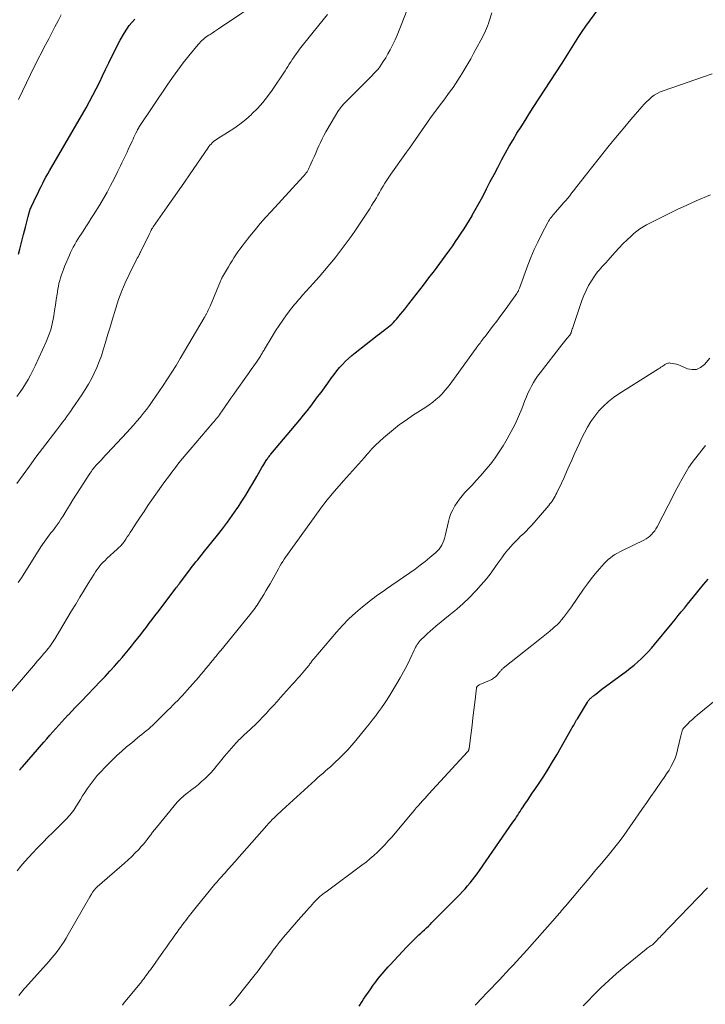
# Model space of a CAD drawing. Units: feet. Extents: x 1945000 to 1950021, y 575000 to 580000.
# Drawn here: x 1945341 to 1945477, y 577703 to 577899 of the extents above; entities that cross this region are included whole.
import ezdxf

# ---------------------------------------------------------------- set-up
doc = ezdxf.new("R2010")
doc.units = ezdxf.units.FT
doc.header["$LTSCALE"] = 100
doc.header["$MEASUREMENT"] = 0
doc.layers.add('CONTOUR INDEX', color=32, linetype='Continuous', lineweight=25)
doc.layers.add('CONTOUR INTERMEDIATE', color=40, linetype='Continuous', lineweight=15)

msp = doc.modelspace()

# ---------------------------------------------------------------- linework, layer by layer
at = {"layer": 'CONTOUR INDEX', "flags": 128}
for points, elevation in [([(1945340.59, 577749.62), (1945340.77, 577749.86), (1945340.96, 577750.09), (1945341.16, 577750.32), (1945345.39, 577755.22), (1945345.98, 577755.9), (1945346.57, 577756.58), (1945347.17, 577757.25), (1945347.77, 577757.92), (1945348.37, 577758.59), (1945348.98, 577759.25), (1945349.59, 577759.91), (1945350.2, 577760.56), (1945350.29, 577760.66), (1945350.96, 577761.37), (1945351.62, 577762.07), (1945352.29, 577762.76), (1945352.96, 577763.46), (1945356.63, 577767.25), (1945357.59, 577768.27), (1945358.55, 577769.3), (1945359.48, 577770.35), (1945360.41, 577771.4), (1945360.95, 577772.04), (1945361.59, 577772.79), (1945362.22, 577773.54), (1945362.83, 577774.31), (1945363.45, 577775.08), (1945363.51, 577775.16), (1945364.08, 577775.9), (1945364.66, 577776.63), (1945365.23, 577777.37), (1945365.8, 577778.1), (1945366.37, 577778.84), (1945366.93, 577779.58), (1945367.5, 577780.32), (1945368.06, 577781.07), (1945371.72, 577785.9), (1945371.8, 577786.01), (1945371.88, 577786.12), (1945371.96, 577786.22), (1945372.04, 577786.33), (1945372.12, 577786.44), (1945372.21, 577786.54), (1945372.29, 577786.65), (1945372.37, 577786.76), (1945374.22, 577789.2), (1945374.57, 577789.66), (1945374.92, 577790.12), (1945375.28, 577790.58), (1945375.64, 577791.03), (1945376, 577791.49), (1945376.36, 577791.94), (1945376.72, 577792.39), (1945377.09, 577792.84), (1945379.93, 577796.36), (1945380.93, 577797.64), (1945381.91, 577798.94), (1945382.86, 577800.26), (1945383.78, 577801.6), (1945384.01, 577801.94), (1945384.78, 577803.13), (1945385.54, 577804.33), (1945386.28, 577805.54), (1945387, 577806.77), (1945387.73, 577808.05), (1945388.07, 577808.64), (1945388.42, 577809.22), (1945388.77, 577809.81), (1945389.12, 577810.39), (1945389.63, 577811.22), (1945389.73, 577811.38), (1945389.84, 577811.55), (1945389.95, 577811.71), (1945390.07, 577811.87), (1945390.19, 577812.03), (1945390.31, 577812.18), (1945390.43, 577812.34), (1945390.56, 577812.49), (1945396.29, 577819.32), (1945397.02, 577820.21), (1945397.74, 577821.1), (1945398.45, 577822), (1945399.15, 577822.91), (1945399.84, 577823.83), (1945400.52, 577824.75), (1945401.2, 577825.68), (1945401.86, 577826.61), (1945402.59, 577827.64), (1945403.1, 577828.33), (1945403.63, 577829), (1945404.18, 577829.66), (1945404.75, 577830.3), (1945405.35, 577830.92), (1945405.96, 577831.51), (1945406.61, 577832.07), (1945407.27, 577832.62), (1945411.68, 577836.05), (1945412.11, 577836.39), (1945412.55, 577836.72), (1945412.98, 577837.05), (1945413.42, 577837.37), (1945413.61, 577837.51), (1945413.95, 577837.77), (1945414.28, 577838.04), (1945414.6, 577838.33), (1945414.91, 577838.63), (1945415.21, 577838.95), (1945415.5, 577839.27), (1945415.78, 577839.6), (1945416.06, 577839.93), (1945416.33, 577840.28), (1945416.74, 577840.8), (1945417.14, 577841.31), (1945417.55, 577841.83), (1945417.95, 577842.34), (1945420.88, 577846.08), (1945421.97, 577847.5), (1945423.06, 577848.93), (1945424.12, 577850.37), (1945425.18, 577851.81), (1945426.09, 577853.08), (1945426.68, 577853.9), (1945427.26, 577854.73), (1945427.83, 577855.57), (1945428.39, 577856.41), (1945428.94, 577857.26), (1945429.48, 577858.12), (1945430, 577858.98), (1945430.52, 577859.85), (1945430.58, 577859.96), (1945431.11, 577860.89), (1945431.63, 577861.82), (1945432.14, 577862.77), (1945432.64, 577863.71), (1945433.42, 577865.23), (1945434.16, 577866.64), (1945434.9, 577868.06), (1945435.64, 577869.47), (1945436.38, 577870.88), (1945436.46, 577871.03), (1945437.18, 577872.35), (1945437.92, 577873.67), (1945438.68, 577874.97), (1945439.46, 577876.26), (1945440.26, 577877.54), (1945441.07, 577878.82), (1945441.88, 577880.09), (1945442.7, 577881.36), (1945448.45, 577890.22), (1945449.12, 577891.26), (1945449.79, 577892.31), (1945450.44, 577893.36), (1945451.1, 577894.42), (1945451.76, 577895.47), (1945452.43, 577896.51), (1945453.14, 577897.54), (1945453.86, 577898.55), (1945457.39, 577903.38)], 820), ([(1945340.36, 577852.19), (1945340.63, 577853.22), (1945340.89, 577854.25), (1945341.17, 577855.33), (1945341.36, 577856.1), (1945341.55, 577856.86), (1945341.75, 577857.62), (1945341.95, 577858.38), (1945342.31, 577859.74), (1945342.33, 577859.82), (1945342.35, 577859.9), (1945342.37, 577859.99), (1945342.39, 577860.07), (1945342.41, 577860.15), (1945342.43, 577860.23), (1945342.45, 577860.32), (1945342.48, 577860.4), (1945342.57, 577860.69), (1945342.64, 577860.92), (1945342.72, 577861.14), (1945342.81, 577861.36), (1945342.91, 577861.58), (1945343.95, 577863.81), (1945344.25, 577864.44), (1945344.56, 577865.07), (1945344.87, 577865.7), (1945345.18, 577866.33), (1945345.5, 577866.95), (1945345.83, 577867.56), (1945346.17, 577868.17), (1945346.51, 577868.78), (1945353.8, 577881.33), (1945354.5, 577882.57), (1945355.18, 577883.83), (1945355.82, 577885.1), (1945356.45, 577886.38), (1945357.06, 577887.67), (1945357.68, 577888.96), (1945358.31, 577890.24), (1945358.95, 577891.52), (1945360.56, 577894.74), (1945361.42, 577896.24), (1945362.37, 577897.66), (1945363.47, 577898.97)], 800), ([(1945408.08, 577702.73), (1945408.69, 577703.65), (1945408.97, 577704.09), (1945409.44, 577704.79), (1945409.92, 577705.5), (1945410.4, 577706.2), (1945410.89, 577706.89), (1945411.18, 577707.31), (1945411.53, 577707.79), (1945411.89, 577708.26), (1945412.26, 577708.72), (1945412.64, 577709.18), (1945413.03, 577709.63), (1945413.43, 577710.08), (1945413.83, 577710.52), (1945414.23, 577710.95), (1945417.51, 577714.45), (1945417.96, 577714.93), (1945418.42, 577715.41), (1945418.89, 577715.88), (1945419.37, 577716.34), (1945419.59, 577716.55), (1945419.96, 577716.9), (1945420.33, 577717.25), (1945420.71, 577717.59), (1945421.09, 577717.93), (1945421.46, 577718.28), (1945421.84, 577718.63), (1945422.2, 577718.98), (1945422.56, 577719.34), (1945428.08, 577724.95), (1945428.61, 577725.5), (1945429.14, 577726.07), (1945429.64, 577726.65), (1945430.14, 577727.24), (1945430.62, 577727.84), (1945431.09, 577728.44), (1945431.55, 577729.06), (1945431.99, 577729.69), (1945438.66, 577739.29), (1945438.91, 577739.65), (1945439.15, 577740), (1945439.38, 577740.36), (1945439.61, 577740.72), (1945439.84, 577741.08), (1945440.07, 577741.44), (1945440.31, 577741.8), (1945440.55, 577742.16), (1945441.04, 577742.89), (1945441.53, 577743.61), (1945442.02, 577744.34), (1945442.51, 577745.06), (1945443, 577745.78), (1945443.88, 577747.08), (1945444.79, 577748.47), (1945445.69, 577749.86), (1945446.54, 577751.28), (1945447.38, 577752.71), (1945450.32, 577757.88), (1945450.46, 577758.13), (1945450.6, 577758.37), (1945450.74, 577758.62), (1945450.88, 577758.88), (1945451.03, 577759.12), (1945451.17, 577759.37), (1945451.32, 577759.62), (1945451.46, 577759.87), (1945453.48, 577763.19), (1945453.55, 577763.29), (1945453.62, 577763.4), (1945453.7, 577763.5), (1945453.78, 577763.61), (1945453.86, 577763.7), (1945453.95, 577763.8), (1945454.04, 577763.88), (1945454.14, 577763.97), (1945454.74, 577764.46), (1945455.14, 577764.78), (1945455.54, 577765.1), (1945455.95, 577765.42), (1945456.36, 577765.73), (1945461.21, 577769.35), (1945461.98, 577769.94), (1945462.73, 577770.55), (1945463.46, 577771.18), (1945464.18, 577771.83), (1945464.87, 577772.51), (1945465.54, 577773.2), (1945466.19, 577773.91), (1945466.82, 577774.65), (1945470.3, 577778.88), (1945470.91, 577779.62), (1945471.52, 577780.37), (1945472.13, 577781.12), (1945472.73, 577781.87), (1945473.33, 577782.62), (1945473.94, 577783.37), (1945474.55, 577784.11), (1945475.16, 577784.86), (1945475.68, 577785.48), (1945476.56, 577786.54), (1945477.44, 577787.59)], 840)]:
    msp.add_lwpolyline(points, dxfattribs=dict(at, elevation=elevation))
at = {"layer": 'CONTOUR INTERMEDIATE', "flags": 128}
for points, elevation in [([(1945340.33, 577786.93), (1945340.65, 577787.42), (1945340.96, 577787.91), (1945341.28, 577788.41), (1945344.82, 577794.02), (1945345.14, 577794.5), (1945345.46, 577794.97), (1945345.79, 577795.43), (1945346.13, 577795.89), (1945346.48, 577796.34), (1945346.83, 577796.8), (1945347.18, 577797.25), (1945347.53, 577797.7), (1945347.65, 577797.87), (1945348.05, 577798.41), (1945348.44, 577798.96), (1945348.81, 577799.52), (1945349.17, 577800.09), (1945349.82, 577801.18), (1945350.5, 577802.29), (1945351.19, 577803.4), (1945351.89, 577804.51), (1945352.6, 577805.61), (1945354.57, 577808.64), (1945354.66, 577808.78), (1945354.75, 577808.91), (1945354.85, 577809.05), (1945354.94, 577809.18), (1945355.04, 577809.32), (1945355.14, 577809.45), (1945355.24, 577809.58), (1945355.34, 577809.71), (1945355.36, 577809.73), (1945355.47, 577809.86), (1945355.59, 577810), (1945355.71, 577810.13), (1945355.83, 577810.26), (1945356.39, 577810.87), (1945356.79, 577811.3), (1945357.19, 577811.74), (1945357.59, 577812.17), (1945357.99, 577812.6), (1945361.89, 577816.77), (1945362.56, 577817.51), (1945363.23, 577818.25), (1945363.89, 577819), (1945364.55, 577819.76), (1945365.18, 577820.53), (1945365.8, 577821.31), (1945366.39, 577822.12), (1945366.97, 577822.94), (1945369.12, 577826.09), (1945370, 577827.42), (1945370.87, 577828.76), (1945371.71, 577830.11), (1945372.53, 577831.47), (1945377.3, 577839.56), (1945377.36, 577839.67), (1945377.43, 577839.79), (1945377.49, 577839.9), (1945377.56, 577840.02), (1945377.62, 577840.13), (1945377.68, 577840.25), (1945377.74, 577840.36), (1945377.8, 577840.48), (1945377.95, 577840.79), (1945378.08, 577841.07), (1945378.21, 577841.34), (1945378.33, 577841.62), (1945378.45, 577841.9), (1945380.51, 577846.85), (1945380.56, 577846.96), (1945380.61, 577847.07), (1945380.66, 577847.18), (1945380.71, 577847.29), (1945380.77, 577847.4), (1945380.82, 577847.51), (1945380.88, 577847.62), (1945380.94, 577847.73), (1945382.09, 577849.68), (1945382.45, 577850.28), (1945382.82, 577850.88), (1945383.2, 577851.48), (1945383.58, 577852.07), (1945383.98, 577852.66), (1945384.38, 577853.24), (1945384.8, 577853.8), (1945385.23, 577854.36), (1945386.37, 577855.79), (1945387.39, 577857.05), (1945388.43, 577858.29), (1945389.49, 577859.51), (1945390.57, 577860.71), (1945396.96, 577867.65), (1945397.17, 577867.88), (1945397.36, 577868.12), (1945397.54, 577868.37), (1945397.72, 577868.62), (1945397.88, 577868.88), (1945398.04, 577869.15), (1945398.18, 577869.42), (1945398.31, 577869.7), (1945398.84, 577870.88), (1945399.15, 577871.59), (1945399.46, 577872.3), (1945399.77, 577873.02), (1945400.07, 577873.74), (1945400.38, 577874.45), (1945400.72, 577875.15), (1945401.08, 577875.84), (1945401.46, 577876.52), (1945403.37, 577879.8), (1945403.87, 577880.58), (1945404.4, 577881.33), (1945404.99, 577882.03), (1945405.62, 577882.71), (1945409.32, 577886.4), (1945409.75, 577886.83), (1945410.18, 577887.26), (1945410.6, 577887.69), (1945411.03, 577888.13), (1945411.49, 577888.6), (1945411.68, 577888.8), (1945411.86, 577889.01), (1945412.02, 577889.23), (1945412.18, 577889.46), (1945412.88, 577890.49), (1945413.36, 577891.25), (1945413.82, 577892.02), (1945414.25, 577892.81), (1945414.65, 577893.61), (1945414.78, 577893.87), (1945415.22, 577894.82), (1945415.64, 577895.78), (1945416.05, 577896.75), (1945416.44, 577897.72), (1945419.27, 577905.08)], 812), ([(1945340.04, 577823.91), (1945340.63, 577824.74), (1945341.2, 577825.58), (1945341.75, 577826.44), (1945342.27, 577827.31), (1945342.77, 577828.2), (1945343.24, 577829.1), (1945343.68, 577830.02), (1945345.89, 577834.81), (1945346.36, 577835.98), (1945346.78, 577837.16), (1945347.09, 577838.38), (1945347.34, 577839.61), (1945347.4, 577839.97), (1945347.56, 577841.04), (1945347.73, 577842.11), (1945347.89, 577843.19), (1945348.05, 577844.26), (1945348.2, 577845.25), (1945348.3, 577845.83), (1945348.41, 577846.4), (1945348.56, 577846.97), (1945348.72, 577847.54), (1945348.9, 577848.1), (1945349.09, 577848.65), (1945349.3, 577849.2), (1945349.53, 577849.75), (1945350.48, 577852.01), (1945350.72, 577852.56), (1945350.98, 577853.11), (1945351.26, 577853.64), (1945351.54, 577854.17), (1945351.85, 577854.69), (1945352.16, 577855.21), (1945352.48, 577855.71), (1945352.8, 577856.22), (1945353.21, 577856.82), (1945353.74, 577857.63), (1945354.26, 577858.44), (1945354.78, 577859.25), (1945355.29, 577860.07), (1945356.51, 577862.05), (1945357.26, 577863.31), (1945357.99, 577864.58), (1945358.69, 577865.88), (1945359.36, 577867.18), (1945360.13, 577868.74), (1945360.4, 577869.27), (1945360.66, 577869.81), (1945360.92, 577870.35), (1945361.18, 577870.89), (1945361.43, 577871.43), (1945361.69, 577871.98), (1945361.94, 577872.52), (1945362.2, 577873.06), (1945362.96, 577874.67), (1945363.14, 577875.07), (1945363.33, 577875.47), (1945363.52, 577875.86), (1945363.71, 577876.26), (1945364.01, 577876.9), (1945364.04, 577876.98), (1945364.08, 577877.06), (1945364.13, 577877.13), (1945364.17, 577877.21), (1945364.21, 577877.29), (1945364.26, 577877.36), (1945364.31, 577877.44), (1945364.36, 577877.51), (1945369.94, 577885.84), (1945370.97, 577887.33), (1945372.03, 577888.8), (1945373.12, 577890.23), (1945374.25, 577891.65), (1945376.11, 577893.92), (1945376.33, 577894.18), (1945376.57, 577894.44), (1945376.82, 577894.68), (1945377.07, 577894.91), (1945377.34, 577895.13), (1945377.62, 577895.34), (1945377.9, 577895.54), (1945378.19, 577895.73), (1945378.46, 577895.91), (1945378.89, 577896.18), (1945379.31, 577896.46), (1945379.74, 577896.74), (1945380.16, 577897.02), (1945389.63, 577903.43)], 804), ([(1945337.34, 577763.34), (1945343.72, 577770.85), (1945344.09, 577771.29), (1945344.47, 577771.73), (1945344.85, 577772.17), (1945345.24, 577772.6), (1945345.36, 577772.75), (1945345.68, 577773.11), (1945345.99, 577773.48), (1945346.29, 577773.86), (1945346.59, 577774.24), (1945346.87, 577774.63), (1945347.15, 577775.02), (1945347.41, 577775.43), (1945347.67, 577775.84), (1945350.92, 577781.3), (1945351.75, 577782.67), (1945352.57, 577784.04), (1945353.41, 577785.4), (1945354.24, 577786.76), (1945355.4, 577788.64), (1945355.67, 577789.05), (1945355.95, 577789.46), (1945356.25, 577789.86), (1945356.56, 577790.25), (1945356.89, 577790.63), (1945357.23, 577790.99), (1945357.58, 577791.35), (1945357.94, 577791.69), (1945360.01, 577793.58), (1945360.2, 577793.76), (1945360.39, 577793.95), (1945360.57, 577794.13), (1945360.75, 577794.32), (1945360.93, 577794.52), (1945361.09, 577794.72), (1945361.25, 577794.93), (1945361.41, 577795.14), (1945361.7, 577795.57), (1945361.99, 577796), (1945362.28, 577796.44), (1945362.57, 577796.87), (1945362.85, 577797.31), (1945363.79, 577798.77), (1945364.55, 577799.93), (1945365.32, 577801.09), (1945366.1, 577802.23), (1945366.89, 577803.37), (1945368.82, 577806.11), (1945369.48, 577807.05), (1945370.16, 577807.98), (1945370.86, 577808.89), (1945371.56, 577809.81), (1945372.27, 577810.71), (1945373, 577811.6), (1945373.73, 577812.49), (1945374.47, 577813.37), (1945379.03, 577818.68), (1945379.25, 577818.95), (1945379.47, 577819.21), (1945379.69, 577819.48), (1945379.9, 577819.76), (1945380.11, 577820.03), (1945380.32, 577820.31), (1945380.52, 577820.59), (1945380.72, 577820.87), (1945381.46, 577821.95), (1945382.03, 577822.77), (1945382.61, 577823.6), (1945383.18, 577824.41), (1945383.76, 577825.23), (1945385.58, 577827.79), (1945386.1, 577828.53), (1945386.62, 577829.28), (1945387.14, 577830.03), (1945387.65, 577830.78), (1945388.45, 577831.96), (1945388.56, 577832.13), (1945388.67, 577832.3), (1945388.77, 577832.47), (1945388.87, 577832.64), (1945388.97, 577832.82), (1945389.08, 577832.99), (1945389.18, 577833.17), (1945389.28, 577833.34), (1945390.79, 577835.88), (1945391.47, 577836.98), (1945392.17, 577838.05), (1945392.91, 577839.11), (1945393.67, 577840.15), (1945394.72, 577841.54), (1945394.98, 577841.87), (1945395.23, 577842.19), (1945395.5, 577842.51), (1945395.76, 577842.82), (1945396.03, 577843.13), (1945396.31, 577843.44), (1945396.58, 577843.75), (1945396.85, 577844.06), (1945399.03, 577846.49), (1945400.12, 577847.73), (1945401.2, 577848.98), (1945402.26, 577850.24), (1945403.31, 577851.51), (1945404.33, 577852.81), (1945405.33, 577854.12), (1945406.28, 577855.46), (1945407.22, 577856.82), (1945410.25, 577861.38), (1945410.57, 577861.89), (1945410.9, 577862.4), (1945411.2, 577862.91), (1945411.51, 577863.44), (1945411.8, 577863.96), (1945412.1, 577864.48), (1945412.41, 577865), (1945412.72, 577865.52), (1945412.84, 577865.71), (1945413.22, 577866.32), (1945413.61, 577866.93), (1945414.01, 577867.52), (1945414.41, 577868.11), (1945417.5, 577872.47), (1945418.1, 577873.32), (1945418.7, 577874.18), (1945419.29, 577875.04), (1945419.88, 577875.9), (1945420.47, 577876.76), (1945421.06, 577877.62), (1945421.67, 577878.46), (1945422.28, 577879.31), (1945424.19, 577881.9), (1945424.7, 577882.59), (1945425.22, 577883.29), (1945425.73, 577883.98), (1945426.25, 577884.67), (1945426.76, 577885.36), (1945427.25, 577886.06), (1945427.73, 577886.78), (1945428.19, 577887.51), (1945428.51, 577888.04), (1945429.11, 577889.04), (1945429.7, 577890.05), (1945430.28, 577891.07), (1945430.84, 577892.09), (1945432.28, 577894.77), (1945432.52, 577895.23), (1945432.75, 577895.69), (1945432.98, 577896.15), (1945433.2, 577896.62), (1945433.41, 577897.09), (1945433.6, 577897.57), (1945433.78, 577898.05), (1945433.94, 577898.54), (1945434.46, 577900.2)], 816), ([(1945340.02, 577806.63), (1945341.28, 577808.38), (1945342.56, 577810.11), (1945343.84, 577811.84), (1945345.14, 577813.56), (1945347.98, 577817.29), (1945348.37, 577817.81), (1945348.76, 577818.33), (1945349.15, 577818.84), (1945349.55, 577819.36), (1945349.93, 577819.89), (1945350.32, 577820.41), (1945350.69, 577820.94), (1945351.06, 577821.48), (1945352.96, 577824.27), (1945353.63, 577825.32), (1945354.28, 577826.38), (1945354.88, 577827.47), (1945355.44, 577828.58), (1945355.96, 577829.71), (1945356.43, 577830.86), (1945356.85, 577832.03), (1945357.23, 577833.22), (1945357.34, 577833.58), (1945357.74, 577834.95), (1945358.15, 577836.32), (1945358.56, 577837.7), (1945358.97, 577839.07), (1945359.71, 577841.5), (1945360.27, 577843.21), (1945360.89, 577844.9), (1945361.6, 577846.55), (1945362.36, 577848.18), (1945363.84, 577851.13), (1945363.91, 577851.27), (1945363.98, 577851.41), (1945364.06, 577851.55), (1945364.13, 577851.68), (1945364.16, 577851.73), (1945364.22, 577851.84), (1945364.29, 577851.95), (1945364.35, 577852.07), (1945364.4, 577852.18), (1945364.46, 577852.3), (1945364.52, 577852.41), (1945364.58, 577852.53), (1945364.63, 577852.65), (1945366.34, 577856.15), (1945366.4, 577856.28), (1945366.47, 577856.42), (1945366.53, 577856.55), (1945366.59, 577856.69), (1945366.61, 577856.73), (1945366.66, 577856.84), (1945366.72, 577856.96), (1945366.78, 577857.08), (1945366.84, 577857.19), (1945366.91, 577857.31), (1945366.98, 577857.42), (1945367.05, 577857.53), (1945367.13, 577857.63), (1945369.49, 577860.99), (1945370.75, 577862.78), (1945372, 577864.57), (1945373.24, 577866.36), (1945374.48, 577868.16), (1945378.01, 577873.32), (1945378.21, 577873.6), (1945378.43, 577873.87), (1945378.66, 577874.12), (1945378.9, 577874.37), (1945379.16, 577874.6), (1945379.42, 577874.82), (1945379.7, 577875.02), (1945379.99, 577875.21), (1945381.94, 577876.4), (1945383.19, 577877.22), (1945384.39, 577878.08), (1945385.55, 577879.01), (1945386.66, 577879.99), (1945386.77, 577880.09), (1945387.87, 577881.2), (1945388.91, 577882.35), (1945389.87, 577883.57), (1945390.78, 577884.83), (1945393.36, 577888.69), (1945393.64, 577889.12), (1945393.91, 577889.54), (1945394.19, 577889.97), (1945394.46, 577890.4), (1945394.55, 577890.55), (1945394.78, 577890.9), (1945395.01, 577891.25), (1945395.25, 577891.6), (1945395.49, 577891.94), (1945395.75, 577892.28), (1945396, 577892.62), (1945396.26, 577892.95), (1945396.52, 577893.28), (1945400.37, 577898.09), (1945401.79, 577899.86)], 808), ([(1945340.38, 577882.98), (1945341.15, 577884.64), (1945341.94, 577886.29), (1945342.75, 577887.93), (1945343.57, 577889.57), (1945345.77, 577893.84), (1945346.39, 577895.02), (1945347, 577896.21), (1945347.62, 577897.4), (1945348.24, 577898.59), (1945348.86, 577899.77)], 796), ([(1945340.08, 577729.63), (1945340.85, 577730.55), (1945341.63, 577731.46), (1945342.43, 577732.36), (1945343.25, 577733.24), (1945344.08, 577734.11), (1945344.31, 577734.35), (1945345.27, 577735.33), (1945346.23, 577736.31), (1945347.19, 577737.28), (1945348.16, 577738.25), (1945349.76, 577739.83), (1945350.05, 577740.12), (1945350.33, 577740.42), (1945350.6, 577740.73), (1945350.86, 577741.04), (1945351.11, 577741.37), (1945351.35, 577741.7), (1945351.58, 577742.04), (1945351.8, 577742.38), (1945352.24, 577743.11), (1945352.68, 577743.82), (1945353.12, 577744.53), (1945353.58, 577745.23), (1945354.04, 577745.93), (1945354.4, 577746.46), (1945354.79, 577747), (1945355.19, 577747.53), (1945355.6, 577748.05), (1945356.03, 577748.56), (1945356.48, 577749.05), (1945356.93, 577749.54), (1945357.39, 577750.02), (1945357.86, 577750.49), (1945359.01, 577751.63), (1945359.94, 577752.53), (1945360.9, 577753.42), (1945361.87, 577754.27), (1945362.87, 577755.11), (1945364.02, 577756.06), (1945364.45, 577756.41), (1945364.88, 577756.76), (1945365.32, 577757.11), (1945365.76, 577757.45), (1945366.19, 577757.81), (1945366.62, 577758.17), (1945367.03, 577758.55), (1945367.43, 577758.93), (1945368.12, 577759.62), (1945368.61, 577760.11), (1945369.09, 577760.59), (1945369.58, 577761.08), (1945370.07, 577761.57), (1945370.56, 577762.05), (1945371.05, 577762.54), (1945371.53, 577763.02), (1945372.03, 577763.51), (1945372.52, 577764), (1945373, 577764.5), (1945373.46, 577765.01), (1945373.92, 577765.52), (1945376.12, 577768.05), (1945376.63, 577768.64), (1945377.13, 577769.23), (1945377.63, 577769.83), (1945378.12, 577770.44), (1945378.62, 577771.05), (1945378.86, 577771.35), (1945379.11, 577771.65), (1945379.35, 577771.95), (1945379.6, 577772.25), (1945379.84, 577772.56), (1945380.09, 577772.86), (1945380.33, 577773.16), (1945380.58, 577773.46), (1945386.34, 577780.51), (1945386.59, 577780.83), (1945386.84, 577781.14), (1945387.09, 577781.46), (1945387.34, 577781.78), (1945387.57, 577782.11), (1945387.81, 577782.44), (1945388.03, 577782.78), (1945388.24, 577783.12), (1945388.69, 577783.85), (1945389.12, 577784.56), (1945389.54, 577785.27), (1945389.96, 577785.99), (1945390.37, 577786.71), (1945392.03, 577789.7), (1945392.31, 577790.19), (1945392.6, 577790.67), (1945392.9, 577791.15), (1945393.2, 577791.62), (1945393.52, 577792.08), (1945393.84, 577792.55), (1945394.16, 577793.01), (1945394.49, 577793.46), (1945398.63, 577799.17), (1945399.13, 577799.86), (1945399.63, 577800.55), (1945400.13, 577801.24), (1945400.62, 577801.93), (1945401.13, 577802.61), (1945401.65, 577803.29), (1945402.18, 577803.94), (1945402.73, 577804.59), (1945404.99, 577807.17), (1945405.58, 577807.83), (1945406.17, 577808.49), (1945406.76, 577809.15), (1945407.36, 577809.8), (1945407.95, 577810.46), (1945408.54, 577811.12), (1945409.13, 577811.78), (1945409.7, 577812.45), (1945409.93, 577812.72), (1945410.63, 577813.51), (1945411.35, 577814.27), (1945412.12, 577815), (1945412.9, 577815.71), (1945413.69, 577816.38), (1945414.9, 577817.37), (1945416.14, 577818.34), (1945417.42, 577819.25), (1945418.72, 577820.13), (1945421.34, 577821.82), (1945422.03, 577822.29), (1945422.7, 577822.79), (1945423.34, 577823.32), (1945423.96, 577823.88), (1945424.56, 577824.47), (1945425.12, 577825.09), (1945425.66, 577825.73), (1945426.17, 577826.39), (1945431.71, 577833.98), (1945431.91, 577834.25), (1945432.11, 577834.52), (1945432.3, 577834.79), (1945432.5, 577835.05), (1945432.7, 577835.32), (1945432.9, 577835.59), (1945433.11, 577835.85), (1945433.31, 577836.12), (1945434.6, 577837.81), (1945435.44, 577838.93), (1945436.28, 577840.05), (1945437.11, 577841.18), (1945437.93, 577842.31), (1945439.43, 577844.4), (1945439.51, 577844.52), (1945439.59, 577844.65), (1945439.67, 577844.78), (1945439.73, 577844.91), (1945439.79, 577845.05), (1945439.85, 577845.19), (1945439.91, 577845.32), (1945439.96, 577845.46), (1945441.63, 577850.04), (1945442.23, 577851.59), (1945442.88, 577853.12), (1945443.58, 577854.62), (1945444.33, 577856.1), (1945445.6, 577858.49), (1945445.75, 577858.76), (1945445.91, 577859.03), (1945446.08, 577859.28), (1945446.26, 577859.54), (1945446.45, 577859.78), (1945446.65, 577860.02), (1945446.85, 577860.26), (1945447.05, 577860.49), (1945447.57, 577861.09), (1945447.97, 577861.54), (1945448.37, 577862), (1945448.77, 577862.46), (1945449.17, 577862.92), (1945449.56, 577863.38), (1945449.94, 577863.84), (1945450.32, 577864.32), (1945450.7, 577864.79), (1945451.39, 577865.69), (1945452.11, 577866.61), (1945452.83, 577867.54), (1945453.55, 577868.46), (1945454.27, 577869.38), (1945456.04, 577871.64), (1945457.52, 577873.5), (1945459.02, 577875.34), (1945460.54, 577877.16), (1945462.08, 577878.97), (1945464.29, 577881.54), (1945464.75, 577882.04), (1945465.22, 577882.52), (1945465.71, 577882.98), (1945466.22, 577883.42), (1945466.76, 577883.82), (1945467.32, 577884.18), (1945467.92, 577884.47), (1945468.55, 577884.72), (1945478.24, 577888.04)], 824), ([(1945340.45, 577704.87), (1945340.71, 577705.2), (1945340.98, 577705.52), (1945341.25, 577705.84), (1945341.52, 577706.15), (1945341.79, 577706.46), (1945346.48, 577711.7), (1945347.01, 577712.31), (1945347.53, 577712.93), (1945348.03, 577713.58), (1945348.51, 577714.23), (1945348.97, 577714.89), (1945349.42, 577715.57), (1945349.85, 577716.26), (1945350.26, 577716.96), (1945354.55, 577724.45), (1945354.66, 577724.63), (1945354.76, 577724.81), (1945354.87, 577724.98), (1945354.97, 577725.16), (1945355.02, 577725.22), (1945355.1, 577725.36), (1945355.2, 577725.5), (1945355.29, 577725.63), (1945355.39, 577725.77), (1945355.47, 577725.88), (1945355.53, 577725.95), (1945355.59, 577726.03), (1945355.65, 577726.1), (1945355.72, 577726.17), (1945355.79, 577726.24), (1945355.86, 577726.3), (1945355.93, 577726.37), (1945356, 577726.43), (1945361.45, 577731.18), (1945362.18, 577731.83), (1945362.89, 577732.5), (1945363.58, 577733.2), (1945364.26, 577733.9), (1945364.76, 577734.44), (1945365.16, 577734.9), (1945365.56, 577735.36), (1945365.93, 577735.84), (1945366.3, 577736.33), (1945366.66, 577736.82), (1945367.02, 577737.31), (1945367.4, 577737.79), (1945367.78, 577738.27), (1945371.29, 577742.55), (1945371.91, 577743.25), (1945372.56, 577743.92), (1945373.25, 577744.55), (1945373.98, 577745.14), (1945374.14, 577745.26), (1945374.8, 577745.77), (1945375.47, 577746.29), (1945376.12, 577746.82), (1945376.77, 577747.36), (1945377.4, 577747.92), (1945378, 577748.5), (1945378.58, 577749.11), (1945379.13, 577749.74), (1945381.33, 577752.42), (1945381.78, 577752.96), (1945382.24, 577753.5), (1945382.7, 577754.03), (1945383.17, 577754.55), (1945383.65, 577755.09), (1945383.88, 577755.34), (1945384.12, 577755.59), (1945384.37, 577755.83), (1945384.62, 577756.07), (1945384.87, 577756.31), (1945385.13, 577756.54), (1945385.38, 577756.78), (1945385.63, 577757.01), (1945386.71, 577758.02), (1945387.47, 577758.74), (1945388.21, 577759.47), (1945388.94, 577760.22), (1945389.66, 577760.98), (1945390.36, 577761.75), (1945391.07, 577762.52), (1945391.77, 577763.3), (1945392.47, 577764.08), (1945394.86, 577766.75), (1945395.22, 577767.15), (1945395.57, 577767.54), (1945395.92, 577767.93), (1945396.27, 577768.33), (1945396.62, 577768.72), (1945396.96, 577769.12), (1945397.3, 577769.53), (1945397.63, 577769.94), (1945398.12, 577770.54), (1945398.24, 577770.7), (1945398.36, 577770.85), (1945398.48, 577771.01), (1945398.59, 577771.17), (1945398.71, 577771.33), (1945398.83, 577771.49), (1945398.96, 577771.64), (1945399.08, 577771.79), (1945403.56, 577777.06), (1945404.77, 577778.41), (1945406.04, 577779.71), (1945407.37, 577780.93), (1945408.76, 577782.1), (1945410.67, 577783.61), (1945411.14, 577783.98), (1945411.63, 577784.34), (1945412.12, 577784.7), (1945412.61, 577785.05), (1945413.11, 577785.39), (1945413.61, 577785.73), (1945414.1, 577786.08), (1945414.6, 577786.42), (1945418.17, 577788.9), (1945419.19, 577789.63), (1945420.2, 577790.38), (1945421.19, 577791.15), (1945422.16, 577791.93), (1945423.35, 577792.92), (1945423.69, 577793.25), (1945424.01, 577793.6), (1945424.28, 577793.99), (1945424.53, 577794.4), (1945424.73, 577794.83), (1945424.91, 577795.28), (1945425.06, 577795.73), (1945425.18, 577796.2), (1945425.83, 577799.07), (1945426.06, 577799.88), (1945426.33, 577800.67), (1945426.68, 577801.43), (1945427.08, 577802.16), (1945427.54, 577802.87), (1945428.03, 577803.55), (1945428.56, 577804.21), (1945429.12, 577804.83), (1945429.67, 577805.42), (1945430.53, 577806.32), (1945431.37, 577807.24), (1945432.2, 577808.17), (1945433.02, 577809.1), (1945433.3, 577809.43), (1945434.23, 577810.55), (1945435.11, 577811.71), (1945435.93, 577812.91), (1945436.71, 577814.15), (1945437.51, 577815.51), (1945438.33, 577816.97), (1945439.09, 577818.45), (1945439.77, 577819.96), (1945440.41, 577821.5), (1945441.05, 577823.14), (1945441.34, 577823.87), (1945441.65, 577824.59), (1945441.99, 577825.3), (1945442.34, 577826), (1945442.72, 577826.68), (1945443.13, 577827.35), (1945443.57, 577828), (1945444.04, 577828.63), (1945448.4, 577834.17), (1945448.66, 577834.5), (1945448.93, 577834.83), (1945449.19, 577835.17), (1945449.46, 577835.5), (1945449.9, 577836.04), (1945449.95, 577836.1), (1945450, 577836.16), (1945450.04, 577836.23), (1945450.08, 577836.29), (1945450.11, 577836.36), (1945450.15, 577836.43), (1945450.17, 577836.51), (1945450.2, 577836.58), (1945450.3, 577836.9), (1945450.38, 577837.14), (1945450.46, 577837.37), (1945450.54, 577837.61), (1945450.61, 577837.84), (1945452.38, 577843.01), (1945452.77, 577844.02), (1945453.2, 577845), (1945453.7, 577845.96), (1945454.24, 577846.89), (1945454.85, 577847.85), (1945455.14, 577848.27), (1945455.44, 577848.68), (1945455.77, 577849.07), (1945456.11, 577849.45), (1945456.46, 577849.82), (1945456.81, 577850.19), (1945457.16, 577850.57), (1945457.5, 577850.95), (1945458.97, 577852.61), (1945459.74, 577853.45), (1945460.52, 577854.26), (1945461.33, 577855.05), (1945462.16, 577855.82), (1945462.69, 577856.3), (1945463.29, 577856.8), (1945463.91, 577857.26), (1945464.56, 577857.67), (1945465.23, 577858.05), (1945467.56, 577859.24), (1945469.43, 577860.17), (1945471.31, 577861.08), (1945473.2, 577861.96), (1945475.1, 577862.81), (1945477.92, 577864.05)], 828), ([(1945361.03, 577702.96), (1945361.27, 577703.24), (1945364.79, 577707.59), (1945365.03, 577707.88), (1945365.26, 577708.17), (1945365.48, 577708.47), (1945365.71, 577708.77), (1945365.93, 577709.07), (1945366.15, 577709.37), (1945366.36, 577709.67), (1945366.58, 577709.97), (1945369.2, 577713.66), (1945369.77, 577714.46), (1945370.34, 577715.26), (1945370.91, 577716.06), (1945371.48, 577716.86), (1945371.92, 577717.47), (1945372.27, 577717.96), (1945372.63, 577718.45), (1945372.99, 577718.94), (1945373.36, 577719.43), (1945373.57, 577719.71), (1945373.83, 577720.05), (1945374.09, 577720.39), (1945374.35, 577720.73), (1945374.62, 577721.07), (1945374.88, 577721.41), (1945375.15, 577721.74), (1945375.42, 577722.08), (1945375.69, 577722.41), (1945379.42, 577726.95), (1945379.84, 577727.45), (1945380.26, 577727.95), (1945380.7, 577728.44), (1945381.13, 577728.93), (1945381.42, 577729.24), (1945381.72, 577729.57), (1945382.01, 577729.9), (1945382.31, 577730.22), (1945382.61, 577730.55), (1945382.9, 577730.88), (1945383.19, 577731.21), (1945383.49, 577731.54), (1945383.78, 577731.88), (1945389.73, 577738.63), (1945390.09, 577739.03), (1945390.45, 577739.43), (1945390.82, 577739.81), (1945391.2, 577740.2), (1945391.58, 577740.58), (1945391.97, 577740.95), (1945392.36, 577741.32), (1945392.76, 577741.69), (1945399.34, 577747.68), (1945399.83, 577748.13), (1945400.33, 577748.57), (1945400.84, 577749.01), (1945401.35, 577749.44), (1945401.86, 577749.88), (1945402.36, 577750.32), (1945402.85, 577750.77), (1945403.34, 577751.22), (1945404.14, 577751.97), (1945405, 577752.82), (1945405.84, 577753.69), (1945406.65, 577754.6), (1945407.43, 577755.52), (1945409.43, 577758.01), (1945410.06, 577758.81), (1945410.69, 577759.61), (1945411.31, 577760.41), (1945411.92, 577761.22), (1945412.52, 577762.04), (1945413.1, 577762.87), (1945413.66, 577763.72), (1945414.2, 577764.58), (1945415.58, 577766.85), (1945416.27, 577768.02), (1945416.93, 577769.2), (1945417.55, 577770.4), (1945418.15, 577771.62), (1945419.03, 577773.5), (1945419.17, 577773.78), (1945419.32, 577774.07), (1945419.47, 577774.35), (1945419.63, 577774.63), (1945419.8, 577774.9), (1945419.99, 577775.16), (1945420.2, 577775.4), (1945420.42, 577775.63), (1945421.05, 577776.24), (1945421.6, 577776.76), (1945422.17, 577777.27), (1945422.74, 577777.76), (1945423.33, 577778.25), (1945426.21, 577780.56), (1945427.5, 577781.64), (1945428.76, 577782.76), (1945429.97, 577783.93), (1945431.15, 577785.14), (1945431.34, 577785.34), (1945432.37, 577786.49), (1945433.37, 577787.67), (1945434.31, 577788.89), (1945435.21, 577790.15), (1945435.85, 577791.07), (1945436.42, 577791.87), (1945437.01, 577792.66), (1945437.64, 577793.42), (1945438.28, 577794.16), (1945438.57, 577794.48), (1945439.09, 577795.04), (1945439.63, 577795.59), (1945440.17, 577796.13), (1945440.73, 577796.65), (1945441.28, 577797.18), (1945441.82, 577797.72), (1945442.34, 577798.28), (1945442.85, 577798.85), (1945445.78, 577802.27), (1945446.01, 577802.56), (1945446.24, 577802.85), (1945446.45, 577803.15), (1945446.66, 577803.46), (1945446.85, 577803.77), (1945447.03, 577804.09), (1945447.2, 577804.42), (1945447.37, 577804.75), (1945448.28, 577806.71), (1945448.81, 577807.84), (1945449.32, 577808.98), (1945449.83, 577810.12), (1945450.34, 577811.27), (1945450.84, 577812.41), (1945451.36, 577813.55), (1945451.89, 577814.68), (1945452.43, 577815.81), (1945452.86, 577816.68), (1945453.48, 577817.84), (1945454.16, 577818.96), (1945454.93, 577820.02), (1945455.76, 577821.05), (1945456.66, 577822), (1945457.62, 577822.9), (1945458.65, 577823.71), (1945459.73, 577824.46), (1945467.6, 577829.44), (1945467.83, 577829.59), (1945468.07, 577829.74), (1945468.29, 577829.89), (1945468.52, 577830.04), (1945468.71, 577830.17), (1945468.84, 577830.26), (1945468.98, 577830.34), (1945469.13, 577830.42), (1945469.27, 577830.49), (1945469.43, 577830.55), (1945469.58, 577830.58), (1945469.74, 577830.59), (1945469.9, 577830.58), (1945470.37, 577830.51), (1945470.77, 577830.44), (1945471.16, 577830.34), (1945471.54, 577830.22), (1945471.92, 577830.07), (1945473.36, 577829.46), (1945474.29, 577829.28), (1945475.17, 577829.32), (1945475.97, 577829.69), (1945476.72, 577830.28), (1945477.79, 577831.58)], 832), ([(1945382.33, 577702.82), (1945382.65, 577703.14), (1945382.97, 577703.48), (1945383.28, 577703.82), (1945383.58, 577704.17), (1945383.87, 577704.52), (1945387.14, 577708.67), (1945388, 577709.77), (1945388.84, 577710.88), (1945389.68, 577712), (1945390.51, 577713.12), (1945391.02, 577713.83), (1945391.59, 577714.6), (1945392.18, 577715.36), (1945392.78, 577716.11), (1945393.39, 577716.84), (1945394.01, 577717.57), (1945394.64, 577718.29), (1945395.27, 577719.01), (1945395.91, 577719.73), (1945397.77, 577721.84), (1945398.1, 577722.21), (1945398.42, 577722.57), (1945398.75, 577722.94), (1945399.07, 577723.31), (1945399.21, 577723.47), (1945399.47, 577723.75), (1945399.74, 577724.02), (1945400.02, 577724.28), (1945400.3, 577724.53), (1945400.6, 577724.78), (1945400.9, 577725.02), (1945401.2, 577725.25), (1945401.5, 577725.48), (1945408.64, 577730.75), (1945409.45, 577731.37), (1945410.24, 577732.01), (1945411.01, 577732.68), (1945411.76, 577733.37), (1945412.48, 577734.08), (1945413.19, 577734.81), (1945413.88, 577735.57), (1945414.55, 577736.34), (1945418.63, 577741.17), (1945419.03, 577741.65), (1945419.44, 577742.13), (1945419.86, 577742.6), (1945420.27, 577743.08), (1945420.69, 577743.55), (1945421.11, 577744.02), (1945421.53, 577744.49), (1945421.96, 577744.96), (1945429.62, 577753.27), (1945429.69, 577753.35), (1945429.75, 577753.43), (1945429.8, 577753.52), (1945429.85, 577753.6), (1945429.89, 577753.7), (1945429.92, 577753.79), (1945429.94, 577753.89), (1945429.96, 577753.98), (1945430.34, 577757.09), (1945430.53, 577758.58), (1945430.71, 577760.08), (1945430.89, 577761.57), (1945431.07, 577763.07), (1945431.41, 577765.92), (1945431.42, 577765.99), (1945431.43, 577766.06), (1945431.46, 577766.12), (1945431.49, 577766.19), (1945431.52, 577766.25), (1945431.56, 577766.31), (1945431.61, 577766.35), (1945431.67, 577766.4), (1945431.82, 577766.5), (1945431.96, 577766.59), (1945432.1, 577766.67), (1945432.24, 577766.74), (1945432.39, 577766.81), (1945434.02, 577767.49), (1945434.43, 577767.7), (1945434.82, 577767.94), (1945435.17, 577768.23), (1945435.5, 577768.56), (1945435.91, 577769.04), (1945436.01, 577769.15), (1945436.11, 577769.26), (1945436.21, 577769.37), (1945436.3, 577769.49), (1945436.41, 577769.6), (1945436.51, 577769.7), (1945436.62, 577769.8), (1945436.73, 577769.9), (1945444.03, 577775.67), (1945444.69, 577776.2), (1945445.35, 577776.74), (1945446, 577777.29), (1945446.64, 577777.85), (1945446.94, 577778.12), (1945447.42, 577778.56), (1945447.88, 577779.02), (1945448.31, 577779.5), (1945448.73, 577780), (1945449.13, 577780.52), (1945449.52, 577781.04), (1945449.9, 577781.57), (1945450.27, 577782.1), (1945452.71, 577785.65), (1945453.45, 577786.69), (1945454.22, 577787.7), (1945455.02, 577788.69), (1945455.85, 577789.66), (1945456.8, 577790.73), (1945457.19, 577791.14), (1945457.59, 577791.52), (1945458.02, 577791.87), (1945458.47, 577792.2), (1945458.94, 577792.51), (1945459.42, 577792.8), (1945459.91, 577793.07), (1945460.41, 577793.32), (1945464.7, 577795.39), (1945465.12, 577795.62), (1945465.51, 577795.88), (1945465.88, 577796.17), (1945466.23, 577796.5), (1945466.54, 577796.86), (1945466.83, 577797.23), (1945467.09, 577797.63), (1945467.33, 577798.05), (1945470.62, 577804.45), (1945470.93, 577805.05), (1945471.24, 577805.65), (1945471.56, 577806.25), (1945471.88, 577806.84), (1945472, 577807.07), (1945472.27, 577807.55), (1945472.53, 577808.02), (1945472.8, 577808.5), (1945473.07, 577808.97), (1945473.35, 577809.44), (1945473.64, 577809.9), (1945473.95, 577810.35), (1945474.28, 577810.78), (1945476.94, 577814.21)], 836), ([(1945431.18, 577702.95), (1945431.69, 577703.49), (1945432.2, 577704.03), (1945432.71, 577704.56), (1945433.23, 577705.1), (1945433.74, 577705.64), (1945435.89, 577707.91), (1945436.59, 577708.65), (1945437.29, 577709.39), (1945437.98, 577710.13), (1945438.68, 577710.87), (1945439.37, 577711.62), (1945440.05, 577712.37), (1945440.73, 577713.13), (1945441.41, 577713.89), (1945447.04, 577720.23), (1945447.3, 577720.53), (1945447.56, 577720.83), (1945447.82, 577721.13), (1945448.08, 577721.43), (1945448.34, 577721.73), (1945448.6, 577722.03), (1945448.86, 577722.33), (1945449.11, 577722.63), (1945451.9, 577725.95), (1945452.99, 577727.23), (1945454.07, 577728.52), (1945455.15, 577729.81), (1945456.23, 577731.09), (1945457.85, 577733.02), (1945458.12, 577733.35), (1945458.39, 577733.67), (1945458.65, 577734), (1945458.91, 577734.33), (1945459.18, 577734.66), (1945459.43, 577735), (1945459.69, 577735.34), (1945459.94, 577735.67), (1945460.68, 577736.68), (1945461.3, 577737.52), (1945461.91, 577738.37), (1945462.51, 577739.22), (1945463.1, 577740.08), (1945463.58, 577740.78), (1945464.41, 577742), (1945465.25, 577743.2), (1945466.09, 577744.41), (1945466.93, 577745.61), (1945468.22, 577747.43), (1945468.72, 577748.17), (1945469.21, 577748.91), (1945469.68, 577749.66), (1945470.13, 577750.42), (1945470.54, 577751.2), (1945470.9, 577752), (1945471.17, 577752.84), (1945471.4, 577753.69), (1945472.01, 577756.47), (1945472.07, 577756.73), (1945472.14, 577756.98), (1945472.22, 577757.23), (1945472.31, 577757.47), (1945472.43, 577757.77), (1945472.47, 577757.86), (1945472.52, 577757.95), (1945472.57, 577758.02), (1945472.64, 577758.09), (1945473.4, 577758.85), (1945473.85, 577759.3), (1945474.32, 577759.73), (1945474.79, 577760.15), (1945475.28, 577760.56), (1945480.01, 577764.44)], 844), ([(1945452.63, 577702.78), (1945453.53, 577703.73), (1945454.66, 577704.9), (1945456.16, 577706.39), (1945457.69, 577707.85), (1945459.27, 577709.25), (1945460.89, 577710.61), (1945465.15, 577714.07), (1945465.35, 577714.23), (1945465.55, 577714.38), (1945465.75, 577714.53), (1945465.96, 577714.67), (1945466.12, 577714.77), (1945466.25, 577714.86), (1945466.37, 577714.95), (1945466.5, 577715.05), (1945466.62, 577715.15), (1945466.73, 577715.25), (1945466.85, 577715.36), (1945466.96, 577715.47), (1945467.07, 577715.58), (1945467.27, 577715.8), (1945467.47, 577716.03), (1945467.68, 577716.25), (1945467.89, 577716.47), (1945468.1, 577716.7), (1945477.33, 577726.28)], 848)]:
    msp.add_lwpolyline(points, dxfattribs=dict(at, elevation=elevation))

doc.saveas('drawing.dxf')
